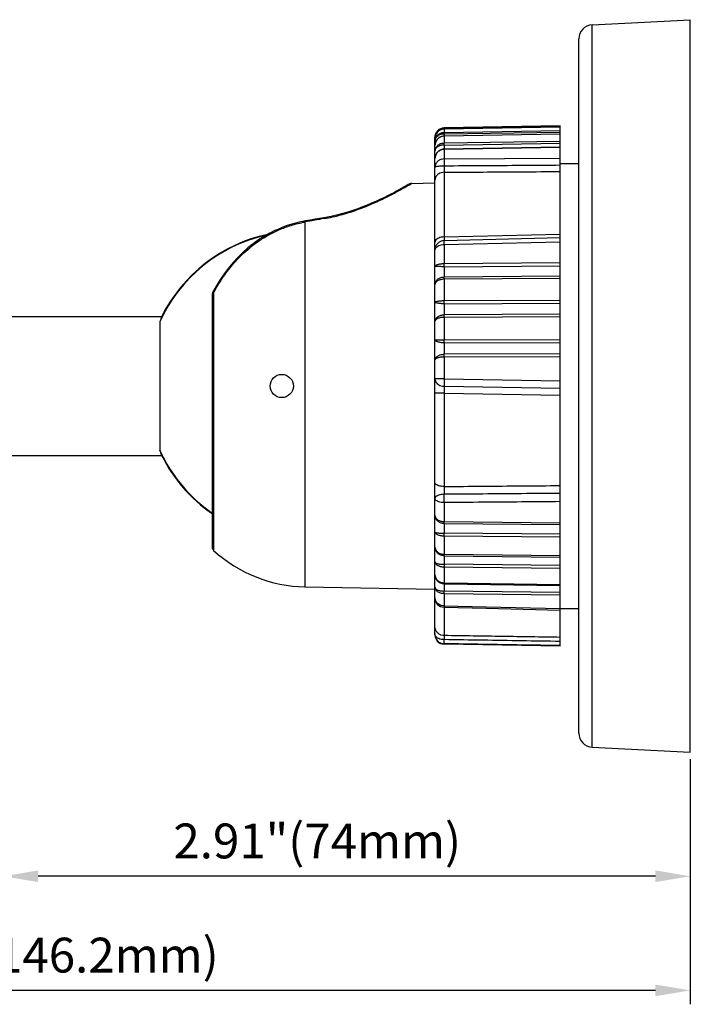
# Model space of a CAD drawing. Extents: x -1728 to 1226, y -129 to 379.
# Drawn here: x -1654 to -1582, y -80 to 26 of the extents above; entities that cross this region are included whole.
import ezdxf

# ---------------------------------------------------------------- set-up
doc = ezdxf.new("R2010")
doc.units = 0
doc.header["$LTSCALE"] = 10
doc.layers.get('0').update_dxf_attribs({"linetype": 'CONTINUOUS'})
doc.layers.get('Defpoints').update_dxf_attribs({"linetype": 'CONTINUOUS'})
for name, color, linetype in [('02___PRT_ALL_AXES', 7, 'CONTINUOUS'), ('06___PRT_ALL_SURFS', 7, 'CONTINUOUS'), ('9_ALL_ROUND', 7, 'CONTINUOUS'), ('DIM', 7, 'CONTINUOUS')]:
    doc.layers.add(name, color=color, linetype=linetype)
doc.styles.get("Standard").update_dxf_attribs({"font": 'romans.shx'})
doc.dimstyles.get("Standard").update_dxf_attribs({"dimscale": 1.5, "dimtxt": 2.5, "dimasz": 2.5, "dimexe": 1, "dimexo": 0.5, "dimtad": 1, "dimdsep": 46, "dimtxsty": 'STANDARD', "dimcen": 0, "dimclrt": 7, "dimazin": 2, "dimtfac": 0.75, "dimtofl": 0, "dimtmove": 0, "dimatfit": 3, "dimfxl": 1, "dimtolj": 1, "dimarcsym": 0})

# ---------------------------------------------------------------- blocks, each defined once
blk = doc.blocks.new('*D56')
at = {"layer": 'Defpoints', "color": 0}
for p in [(-1727.73, -24.74), (-1581.53, -52.69), (-1727.73, -78.31)]:
    blk.add_point(p, dxfattribs=at)
at = {"layer": 'DIM', "color": 0, "lineweight": -2}
for p, q in [((-1727.73, -25.49), (-1727.73, -79.81)), ((-1581.53, -53.44), (-1581.53, -79.81)), ((-1585.28, -78.31), (-1723.98, -78.31))]:
    blk.add_line(p, q, dxfattribs=at)
at = {"layer": 'DIM', "color": 0}
for points in [[(-1723.98, -77.69), (-1723.98, -78.94), (-1727.73, -78.31)], [(-1585.28, -77.69), (-1585.28, -78.94), (-1581.53, -78.31)]]:
    blk.add_solid(points, dxfattribs=at)
at = {"layer": 'DIM', "color": 7, "insert": (-1651.36, -74.52), "char_height": 3.75, "attachment_point": 5}
blk.add_mtext('\\A1;5.76"(146.2mm)', dxfattribs=at)
blk = doc.blocks.new('*D57')
at = {"layer": 'Defpoints', "color": 0}
for p in [(-1655.53, -20.76), (-1581.53, -52.69), (-1655.53, -66.03)]:
    blk.add_point(p, dxfattribs=at)
at = {"layer": 'DIM', "color": 0, "lineweight": -2}
for p, q in [((-1655.53, -21.51), (-1655.53, -67.53)), ((-1581.53, -53.44), (-1581.53, -67.53)), ((-1585.28, -66.03), (-1651.78, -66.03))]:
    blk.add_line(p, q, dxfattribs=at)
at = {"layer": 'DIM', "color": 0}
for points in [[(-1651.78, -65.4), (-1651.78, -66.65), (-1655.53, -66.03)], [(-1585.28, -65.4), (-1585.28, -66.65), (-1581.53, -66.03)]]:
    blk.add_solid(points, dxfattribs=at)
at = {"layer": 'DIM', "color": 7, "insert": (-1621.71, -62.23), "char_height": 3.75, "attachment_point": 5}
blk.add_mtext('\\A1;2.91"(74mm)', dxfattribs=at)

msp = doc.modelspace()

# ---------------------------------------------------------------- linework, layer by layer
at = {"color": 7, "linetype": 'Continuous'}
for p, q in [((-1592.107, 25.613), (-1581.529, 26.168)), ((-1592.107, -52.136), (-1592.107, 25.613)), ((-1581.529, -52.69), (-1581.529, 26.167)), ((-1593.529, -50.638), (-1593.529, 24.115)), ((-1638.673, -6.345), (-1638.673, -20.178)), ((-1592.107, -52.136), (-1581.529, -52.69))]:
    msp.add_line(p, q, dxfattribs=at)
for centre, radius, start, end in [((-1592.029, 24.115), 1.5, 93, 180), ((-1623.529, -13.261), 16.649, 102.73334, 155.45307), ((-1623.529, -13.261), 16.649, 204.54693, 235.20138), ((-1592.029, -50.638), 1.5, 180, 267)]:
    msp.add_arc(centre, radius, start, end, dxfattribs=at)
at = {"layer": '02___PRT_ALL_AXES', "color": 7, "linetype": 'Continuous'}
msp.add_line((-1623.029, -13.261), (-1623.029, -34.873), dxfattribs=at)
msp.add_circle((-1625.529, -13.261), 1.25, dxfattribs=at)
msp.add_arc((-1622.767, -19.876), 15, 227.68341, 269, dxfattribs=at)
at = {"layer": '06___PRT_ALL_SURFS', "color": 7, "linetype": 'Continuous'}
for p, q in [((-1595.529, 14.739), (-1608.046, 14.52)), ((-1595.529, 14.609), (-1608.046, 14.391)), ((-1595.529, 13.856), (-1608.045, 13.643)), ((-1595.529, 12.405), (-1595.529, 14.726)), ((-1595.529, 12.447), (-1608.044, 12.244)), ((-1595.529, -10.119), (-1595.529, 0.015)), ((-1655.529, -5.762), (-1638.449, -5.762)), ((-1638.449, -20.761), (-1655.529, -20.761)), ((-1595.529, -35.786), (-1595.529, -27.973))]:
    msp.add_line(p, q, dxfattribs=at)
for start, end in [(102.15607, 153.31306), (206.68694, 235.30982)]:
    msp.add_arc((-1623.529, -13.261), 16.699, start, end, dxfattribs=at)
for points in [[(-1638.449, -5.762), (-1638.427, -5.77), (-1638.509, -5.895), (-1638.537, -6.051), (-1638.629, -6.237), (-1638.673, -6.345)], [(-1638.449, -20.761), (-1638.427, -20.752), (-1638.509, -20.628), (-1638.537, -20.472), (-1638.629, -20.286), (-1638.673, -20.178)]]:
    msp.add_open_spline(points, degree=3, knots=[0, 0, 0, 0, 0.06970953, 0.27693444, 0.62558493, 0.62558493, 0.62558493, 0.62558493], dxfattribs=at)
at = {"layer": '9_ALL_ROUND', "color": 7, "linetype": 'Continuous'}
for p, q in [((-1608.046, 14.508), (-1595.529, 14.726)), ((-1595.529, 14.607), (-1608.046, 14.389)), ((-1608.046, 14.52), (-1608.046, 14.508)), ((-1608.044, 14.391), (-1608.046, 14.508)), ((-1608.046, 14.389), (-1608.046, 14.391)), ((-1608.046, 14.389), (-1608.046, 14.039)), ((-1608.046, 14.039), (-1595.529, 14.252)), ((-1595.529, 13.84), (-1608.046, 13.626)), ((-1608.042, 13.864), (-1608.043, 13.808)), ((-1608.042, 13.864), (-1595.529, 14.077)), ((-1595.529, 14.726), (-1595.529, 14.739)), ((-1609.029, -40.043), (-1609.029, 13.52)), ((-1609.029, 13.386), (-1609.029, 13.377)), ((-1608.045, 13.643), (-1608.098, 13.64)), ((-1608.046, 13.626), (-1608.046, 12.897)), ((-1608.046, 12.897), (-1595.529, 13.1)), ((-1608.042, 12.678), (-1608.046, 12.897)), ((-1608.042, 12.678), (-1595.529, 12.881)), ((-1608.1, 12.241), (-1608.197, 12.229)), ((-1608.044, 12.244), (-1608.1, 12.241)), ((-1608.042, 12.678), (-1608.046, 12.4)), ((-1595.529, 12.405), (-1608.046, 12.202)), ((-1608.046, 12.202), (-1608.046, 11.177)), ((-1595.529, 0.015), (-1595.529, 12.405)), ((-1608.046, 11.177), (-1601.529, 11.221)), ((-1601.529, 11.221), (-1595.529, 11.261)), ((-1595.529, 10.689), (-1593.529, 10.689)), ((-1608.046, 9.746), (-1608.046, 2.784)), ((-1611.843, 8.371), (-1611.573, 8.53)), ((-1611.779, 8.484), (-1611.815, 8.463)), ((-1611.571, 8.531), (-1611.631, 8.496)), ((-1611.571, 8.551), (-1609.029, 8.595)), ((-1611.793, 8.476), (-1611.901, 8.414)), ((-1618.953, 5.304), (-1619.507, 5.156)), ((-1618.41, 5.464), (-1618.961, 5.301)), ((-1618.529, 5.442), (-1618.481, 5.443)), ((-1618.529, 5.442), (-1618.529, 5.429)), ((-1623.642, 4.369), (-1624.299, 4.203)), ((-1623.107, 4.476), (-1623.651, 4.367)), ((-1622.715, 4.546), (-1623.107, 4.476)), ((-1623.029, 4.392), (-1623.029, -13.261)), ((-1622.705, 4.547), (-1622.959, 4.503)), ((-1622.204, 4.635), (-1622.715, 4.546)), ((-1621.947, 4.68), (-1622.45, 4.592)), ((-1621.689, 4.724), (-1622.194, 4.637)), ((-1621.43, 4.768), (-1621.937, 4.681)), ((-1621.014, 4.839), (-1621.679, 4.726)), ((-1620.582, 4.917), (-1621.014, 4.839)), ((-1620.041, 5.029), (-1620.591, 4.915)), ((-1619.498, 5.158), (-1620.05, 5.027)), ((-1626.817, 3.19), (-1627.433, 2.842)), ((-1626.198, 3.498), (-1626.825, 3.186)), ((-1625.57, 3.769), (-1626.206, 3.494)), ((-1624.933, 4.005), (-1625.578, 3.766)), ((-1624.29, 4.205), (-1624.942, 4.002)), ((-1595.529, 2.681), (-1608.053, 2.379)), ((-1608.046, 2.784), (-1595.529, 3.079)), ((-1595.529, 2.236), (-1608.046, 1.929)), ((-1608.046, 1.929), (-1608.046, -0.083)), ((-1608.046, -0.083), (-1595.529, 0.015)), ((-1608.042, -0.422), (-1595.529, -0.324)), ((-1595.529, -1.675), (-1608.046, -1.772)), ((-1608.046, -1.772), (-1608.046, -4.071)), ((-1595.529, -1.431), (-1608.042, -1.528)), ((-1632.628, -2.578), (-1632.973, -3.211)), ((-1633.029, -3.441), (-1633.029, -30.597)), ((-1632.865, -3.232), (-1632.865, -30.967)), ((-1608.046, -4.071), (-1595.529, -4.005)), ((-1608.042, -4.413), (-1595.529, -4.348)), ((-1595.529, -5.806), (-1608.046, -5.871)), ((-1608.046, -5.871), (-1608.046, -8.285)), ((-1595.529, -5.527), (-1608.042, -5.592)), ((-1608.046, -8.285), (-1595.529, -8.253)), ((-1608.042, -8.623), (-1595.529, -8.591)), ((-1595.529, -10.119), (-1608.046, -10.151)), ((-1608.046, -10.151), (-1608.046, -12.485)), ((-1595.529, -9.813), (-1608.042, -9.845)), ((-1595.529, -27.973), (-1595.529, -10.119)), ((-1608.046, -12.485), (-1595.529, -12.704)), ((-1608.053, -13.294), (-1595.529, -13.51)), ((-1608.046, -14.046), (-1608.046, -24.079)), ((-1608.046, -14.046), (-1595.529, -14.26)), ((-1608.046, -25.811), (-1608.046, -27.852)), ((-1608.046, -27.852), (-1595.529, -27.973)), ((-1608.042, -28.064), (-1595.529, -28.185)), ((-1595.529, -29.544), (-1608.046, -29.423)), ((-1608.046, -29.423), (-1608.046, -31.371)), ((-1595.529, -29.214), (-1608.042, -29.093)), ((-1608.046, -31.371), (-1595.529, -31.519)), ((-1608.042, -31.538), (-1595.529, -31.686)), ((-1595.529, -32.907), (-1608.046, -32.759)), ((-1608.046, -32.759), (-1608.046, -34.444)), ((-1595.529, -32.595), (-1608.042, -32.447)), ((-1623.029, -34.873), (-1609.029, -35.118)), ((-1608.046, -34.444), (-1595.529, -34.615)), ((-1608.042, -34.562), (-1595.529, -34.734)), ((-1595.529, -35.786), (-1608.046, -35.615)), ((-1608.046, -35.615), (-1608.046, -36.923)), ((-1595.529, -35.5), (-1608.042, -35.329)), ((-1595.529, -41.261), (-1595.529, -35.786)), ((-1608.053, -37.072), (-1603.528, -37.18)), ((-1608.046, -36.923), (-1603.524, -37.033)), ((-1608.046, -37.072), (-1608.046, -40.124)), ((-1603.524, -37.033), (-1595.529, -37.227)), ((-1603.528, -37.18), (-1595.529, -37.371)), ((-1595.529, -37.211), (-1593.529, -37.211)), ((-1609.029, -39.909), (-1609.029, -39.9)), ((-1608.046, -41.001), (-1608.046, -41.043)), ((-1595.529, -41.261), (-1608.046, -41.043))]:
    msp.add_line(p, q, dxfattribs=at)
for points in [[(-1608.046, 14.391), (-1608.1, 14.389), (-1608.198, 14.377), (-1608.294, 14.355), (-1608.388, 14.324), (-1608.479, 14.283), (-1608.566, 14.233), (-1608.648, 14.174), (-1608.723, 14.107), (-1608.792, 14.033), (-1608.853, 13.951), (-1608.906, 13.864), (-1608.95, 13.771), (-1608.985, 13.674), (-1609.01, 13.573), (-1609.024, 13.469), (-1609.029, 13.386)], [(-1608.098, 13.64), (-1608.196, 13.628), (-1608.292, 13.607), (-1608.386, 13.575), (-1608.477, 13.534), (-1608.563, 13.484), (-1608.645, 13.425), (-1608.721, 13.357), (-1608.79, 13.282), (-1608.851, 13.2), (-1608.905, 13.112), (-1608.949, 13.017), (-1608.984, 12.918), (-1609.01, 12.816), (-1609.024, 12.711), (-1609.029, 12.618)], [(-1608.197, 12.229), (-1608.293, 12.207), (-1608.387, 12.176), (-1608.477, 12.135), (-1608.564, 12.084), (-1608.646, 12.025), (-1608.721, 11.958), (-1608.79, 11.882), (-1608.852, 11.8), (-1608.905, 11.712), (-1608.95, 11.617), (-1608.985, 11.518), (-1609.01, 11.416), (-1609.025, 11.311), (-1609.029, 11.218)], [(-1611.901, 8.414), (-1612.12, 8.288), (-1612.272, 8.201), (-1612.454, 8.1), (-1612.664, 7.983), (-1612.904, 7.852), (-1613.173, 7.707), (-1613.472, 7.549), (-1613.8, 7.379), (-1614.158, 7.198), (-1614.545, 7.008), (-1614.957, 6.812), (-1615.395, 6.612), (-1615.858, 6.409), (-1616.339, 6.208), (-1616.838, 6.01), (-1617.354, 5.817), (-1617.881, 5.634), (-1618.417, 5.461)], [(-1627.433, 2.842), (-1628.028, 2.462), (-1628.611, 2.046), (-1629.179, 1.595), (-1629.73, 1.107), (-1630.264, 0.584), (-1630.78, 0.024), (-1631.276, -0.572), (-1631.75, -1.204), (-1632.202, -1.874), (-1632.628, -2.578)]]:
    msp.add_lwpolyline(points, dxfattribs=at)
for centre, radius, start, end in [((-1608.029, 13.52), 1, 91, 180), ((-1568.985, 13.264), 39.062, 179.20209, 179.44521), ((-1608.352, 13.087), 0.677, 167.85406, 179.99093), ((-1608.028, 12.633), 0.993, 91.02292, 94.74879), ((-1608.028, 11.177), 1.025, 94.61865, 98.22705), ((-1608.028, 11.18), 1.022, 91.00079, 94.62022), ((-1608.057, 11.218), 0.972, 175.40213, 179.98519), ((-1608.052, 11.218), 0.976, 171.14308, 175.40528), ((-1611.529, 8.051), 0.5, 91.00003, 120.06112), ((-1608.309, 8.895), 0.72, 172.95204, 179.9705), ((-1624.947, 26.538), 22.151, 286.59823, 286.923), ((-1582.51, -218.558), 226.603, 99.76421, 100.3005), ((-1632.529, -3.441), 0.5, 152.7437, 180.00148), ((-1566.488, -24.84), 41.565, 178.95034, 180.10885), ((-1632.529, -30.597), 0.5, 180, 227.68341), ((-1577.023, -32.975), 31.024, 179.0248, 179.60042), ((-1608.029, -36.072), 1, 179.99892, 268.63717), ((-1608.106, -39.899), 0.922, 180.01325, 181.39522), ((-1608.001, -39.899), 1.027, 180.53353, 183.70468), ((-1608.029, -40.002), 0.999, 180.04325, 269.04815), ((-1608.73, -40.002), 0.299, 180.06969, 187.81871), ((-1608.029, -40.043), 1, 180, 269)]:
    msp.add_arc(centre, radius, start, end, dxfattribs=at)
for points, knots in [([(-1609.029, 13.513), (-1609.029, 13.578), (-1609.016, 13.708), (-1608.959, 13.894), (-1608.868, 14.066), (-1608.745, 14.216), (-1608.596, 14.34), (-1608.425, 14.434), (-1608.24, 14.492), (-1608.111, 14.507), (-1608.046, 14.508)], [0, 0, 0, 0, 0.1944629, 0.3879442, 0.5808596, 0.7736653, 0.9668015, 1.1602213, 1.3536884, 1.5471637, 1.5471637, 1.5471637, 1.5471637]), ([(-1608.046, 14.389), (-1608.111, 14.388), (-1608.24, 14.373), (-1608.425, 14.313), (-1608.596, 14.218), (-1608.746, 14.092), (-1608.868, 13.939), (-1608.959, 13.764), (-1609.015, 13.578), (-1609.028, 13.449), (-1609.029, 13.386)], [0, 0, 0, 0, 0.1935152, 0.3872663, 0.5813822, 0.7758069, 0.9705746, 1.1660729, 1.3626662, 1.5514844, 1.5514844, 1.5514844, 1.5514844]), ([(-1608.324, 14.345), (-1608.343, 14.34), (-1608.416, 14.32), (-1608.538, 14.272), (-1608.679, 14.188), (-1608.801, 14.084), (-1608.9, 13.96), (-1608.974, 13.821), (-1609.019, 13.67), (-1609.029, 13.566), (-1609.029, 13.513)], [0, 0, 0, 0, 0.0594728, 0.2266594, 0.390077, 0.5497858, 0.706747, 0.8625138, 1.0184878, 1.1760406, 1.1760406, 1.1760406, 1.1760406]), ([(-1609.029, 13.087), (-1609.029, 13.149), (-1609.016, 13.273), (-1608.959, 13.452), (-1608.868, 13.616), (-1608.745, 13.76), (-1608.595, 13.878), (-1608.425, 13.967), (-1608.239, 14.024), (-1608.111, 14.038), (-1608.046, 14.039)], [0, 0, 0, 0, 0.1861447, 0.3718478, 0.5581865, 0.7460083, 0.9358247, 1.1274109, 1.3201561, 1.5135129, 1.5135129, 1.5135129, 1.5135129]), ([(-1608.042, 13.864), (-1608.1, 13.863), (-1608.214, 13.855), (-1608.38, 13.822), (-1608.536, 13.769), (-1608.677, 13.695), (-1608.799, 13.603), (-1608.899, 13.492), (-1608.973, 13.367), (-1609.003, 13.276), (-1609.013, 13.229)], [0, 0, 0, 0, 0.1720026, 0.3414436, 0.506255, 0.6650846, 0.8176157, 0.964781, 1.1084994, 1.2509111, 1.2509111, 1.2509111, 1.2509111]), ([(-1608.042, 13.864), (-1608.043, 13.891), (-1608.044, 13.938), (-1608.045, 13.996), (-1608.046, 14.027), (-1608.046, 14.039)], [0, 0, 0, 0, 0.08089385, 0.14030635, 0.17501417, 0.17501417, 0.17501417, 0.17501417]), ([(-1608.111, 13.623), (-1608.153, 13.62), (-1608.26, 13.604), (-1608.425, 13.551), (-1608.596, 13.456), (-1608.746, 13.33), (-1608.868, 13.177), (-1608.959, 13.003), (-1609.016, 12.814), (-1609.029, 12.683), (-1609.029, 12.617)], [0, 0, 0, 0, 0.1291373, 0.3228378, 0.516826, 0.7110758, 0.9056804, 1.1010561, 1.2975156, 1.4937828, 1.4937828, 1.4937828, 1.4937828]), ([(-1609.029, 12.011), (-1609.029, 12.069), (-1609.016, 12.185), (-1608.959, 12.352), (-1608.867, 12.504), (-1608.744, 12.638), (-1608.594, 12.748), (-1608.424, 12.831), (-1608.239, 12.883), (-1608.11, 12.896), (-1608.046, 12.897)], [0, 0, 0, 0, 0.1733968, 0.347206, 0.5236073, 0.7039309, 0.8887773, 1.0776335, 1.2693143, 1.4625275, 1.4625275, 1.4625275, 1.4625275]), ([(-1608.042, 12.678), (-1608.1, 12.678), (-1608.213, 12.671), (-1608.379, 12.644), (-1608.534, 12.599), (-1608.675, 12.538), (-1608.798, 12.46), (-1608.898, 12.365), (-1608.973, 12.257), (-1609.019, 12.137), (-1609.029, 12.053), (-1609.029, 12.011)], [0, 0, 0, 0, 0.1718721, 0.340308, 0.5024523, 0.6562125, 0.8006875, 0.9365462, 1.0658999, 1.1916377, 1.3176805, 1.3176805, 1.3176805, 1.3176805]), ([(-1608.175, 12.192), (-1608.196, 12.188), (-1608.281, 12.174), (-1608.425, 12.129), (-1608.596, 12.037), (-1608.745, 11.914), (-1608.868, 11.765), (-1608.959, 11.596), (-1609.001, 11.459), (-1609.015, 11.382), (-1609.017, 11.368)], [0, 0, 0, 0, 0.0645544, 0.2577469, 0.4504791, 0.6425582, 0.8340627, 1.0255127, 1.2173888, 1.2598939, 1.2598939, 1.2598939, 1.2598939]), ([(-1608.046, 12.4), (-1608.046, 12.385), (-1608.046, 12.336), (-1608.045, 12.284), (-1608.046, 12.246), (-1608.046, 12.244)], [0, 0, 0, 0, 0.04393243, 0.14780565, 0.15642335, 0.15642335, 0.15642335, 0.15642335]), ([(-1608.046, 12.202), (-1608.046, 12.213), (-1608.046, 12.227), (-1608.046, 12.24), (-1608.045, 12.243), (-1608.045, 12.243)], [0, 0, 0, 0, 0.033797916, 0.041011424, 0.041285279, 0.041285279, 0.041285279, 0.041285279]), ([(-1608.046, 11.177), (-1608.149, 11.175), (-1608.353, 11.144), (-1608.63, 11.018), (-1608.852, 10.822), (-1608.995, 10.574), (-1609.029, 10.388), (-1609.029, 10.297)], [0, 0, 0, 0, 0.308614, 0.6106293, 0.9019287, 1.182214, 1.4545559, 1.4545559, 1.4545559, 1.4545559]), ([(-1608.046, 11.177), (-1608.044, 11.115), (-1608.054, 10.969), (-1608.052, 10.726), (-1608.055, 10.545), (-1608.053, 10.447)], [0, 0, 0, 0, 0.18576836, 0.43685249, 0.72962938, 0.72962938, 0.72962938, 0.72962938]), ([(-1609.029, 10.297), (-1609.029, 10.319), (-1608.951, 10.361), (-1608.824, 10.39), (-1608.609, 10.423), (-1608.347, 10.442), (-1608.154, 10.447), (-1608.053, 10.447)], [0, 0, 0, 0, 0.0657308, 0.2093911, 0.4272758, 0.7005309, 1.0036956, 1.0036956, 1.0036956, 1.0036956]), ([(-1608.046, 9.746), (-1608.149, 9.745), (-1608.352, 9.715), (-1608.629, 9.593), (-1608.85, 9.404), (-1608.98, 9.189), (-1609.016, 9.042), (-1609.023, 8.983)], [0, 0, 0, 0, 0.3081584, 0.6082262, 0.8951405, 1.1684261, 1.3457923, 1.3457923, 1.3457923, 1.3457923]), ([(-1608.053, 10.447), (-1606.66, 10.456), (-1603.875, 10.474), (-1599.7, 10.501), (-1596.918, 10.519), (-1595.529, 10.528)], [0, 0, 0, 0, 4.1803198, 8.3551871, 12.5246018, 12.5246018, 12.5246018, 12.5246018]), ([(-1608.053, 10.447), (-1608.053, 10.391), (-1608.053, 10.283), (-1608.052, 10.126), (-1608.051, 9.983), (-1608.049, 9.858), (-1608.047, 9.781), (-1608.046, 9.746)], [0, 0, 0, 0, 0.16767537, 0.32578541, 0.47000071, 0.59634721, 0.70106627, 0.70106627, 0.70106627, 0.70106627]), ([(-1608.046, 9.746), (-1606.658, 9.755), (-1603.879, 9.772), (-1599.706, 9.798), (-1596.922, 9.814), (-1595.529, 9.823)], [0, 0, 0, 0, 4.1648585, 8.337449, 12.5176871, 12.5176871, 12.5176871, 12.5176871]), ([(-1620.94, 4.762), (-1620.355, 4.863), (-1619.183, 5.123), (-1617.478, 5.66), (-1615.882, 6.292), (-1614.469, 6.949), (-1613.356, 7.52), (-1612.444, 8.025), (-1612.021, 8.266), (-1611.422, 8.619), (-1612.021, 8.266), (-1612.444, 8.025), (-1613.356, 7.52), (-1614.469, 6.949), (-1615.882, 6.292), (-1617.291, 5.734), (-1618.233, 5.425), (-1618.619, 5.31)], [0, 0, 0, 0, 1.7820571, 3.5943305, 5.3564398, 6.9385182, 8.2333238, 9.2015374, 9.8379009, 10.1531922, 10.4684471, 11.1049195, 12.0730889, 13.3678389, 14.9499463, 16.7116921, 17.9209769, 17.9209769, 17.9209769, 17.9209769]), ([(-1611.843, 8.371), (-1611.752, 8.424), (-1611.408, 8.628), (-1612.029, 8.261), (-1612.439, 8.028), (-1613.358, 7.518), (-1614.468, 6.949), (-1615.882, 6.292), (-1617.252, 5.749), (-1618.153, 5.451), (-1618.499, 5.346)], [0, 0, 0, 0, 0.3152913, 0.6305462, 1.2670187, 2.235188, 3.529938, 5.1120454, 6.8737912, 7.9575542, 7.9575542, 7.9575542, 7.9575542]), ([(-1632.865, -3.232), (-1632.759, -3.029), (-1632.527, -2.605), (-1632.134, -1.955), (-1631.671, -1.268), (-1631.132, -0.553), (-1630.508, 0.179), (-1629.79, 0.916), (-1628.97, 1.643), (-1628.04, 2.343), (-1626.992, 2.996), (-1625.818, 3.579), (-1624.49, 4.072), (-1623.535, 4.303), (-1623.029, 4.392)], [0, 0, 0, 0, 0.6889807, 1.4485869, 2.2770016, 3.1725564, 4.1340699, 5.161469, 6.2559674, 7.418731, 8.6508028, 9.9528004, 11.3466319, 12.890583, 12.890583, 12.890583, 12.890583]), ([(-1623.108, 4.474), (-1623.096, 4.474), (-1623.057, 4.458), (-1623.041, 4.418), (-1623.029, 4.392)], [0, 0, 0, 0, 0.03303736, 0.11848757, 0.11848757, 0.11848757, 0.11848757]), ([(-1621.014, 4.836), (-1621.005, 4.836), (-1620.967, 4.825), (-1620.952, 4.786), (-1620.94, 4.762)], [0, 0, 0, 0, 0.02919715, 0.10994199, 0.10994199, 0.10994199, 0.10994199]), ([(-1608.046, 2.784), (-1608.148, 2.783), (-1608.346, 2.763), (-1608.619, 2.681), (-1608.839, 2.554), (-1608.99, 2.388), (-1609.029, 2.253), (-1609.029, 2.19)], [0, 0, 0, 0, 0.3064355, 0.5933844, 0.846753, 1.0618171, 1.2494827, 1.2494827, 1.2494827, 1.2494827]), ([(-1608.053, 2.379), (-1608.156, 2.377), (-1608.362, 2.34), (-1608.638, 2.193), (-1608.857, 1.969), (-1608.997, 1.69), (-1609.029, 1.484), (-1609.029, 1.382)], [0, 0, 0, 0, 0.3079476, 0.6162367, 0.9243914, 1.2317832, 1.5384939, 1.5384939, 1.5384939, 1.5384939]), ([(-1608.046, 1.929), (-1608.045, 2.005), (-1608.056, 2.133), (-1608.045, 2.281), (-1608.061, 2.358), (-1608.053, 2.379)], [0, 0, 0, 0, 0.22809507, 0.38323317, 0.45078343, 0.45078343, 0.45078343, 0.45078343]), ([(-1608.046, 2.784), (-1608.047, 2.74), (-1608.049, 2.66), (-1608.051, 2.552), (-1608.052, 2.47), (-1608.053, 2.415), (-1608.053, 2.388), (-1608.053, 2.379)], [0, 0, 0, 0, 0.13146147, 0.23974321, 0.32251275, 0.37786467, 0.40433739, 0.40433739, 0.40433739, 0.40433739]), ([(-1608.046, 1.929), (-1608.148, 1.928), (-1608.346, 1.909), (-1608.617, 1.834), (-1608.837, 1.718), (-1608.988, 1.567), (-1609.029, 1.44), (-1609.029, 1.382)], [0, 0, 0, 0, 0.3064234, 0.5916542, 0.8399625, 1.0453575, 1.2186345, 1.2186345, 1.2186345, 1.2186345]), ([(-1609.029, -0.41), (-1609.029, -0.388), (-1609.012, -0.338), (-1608.949, -0.278), (-1608.856, -0.225), (-1608.734, -0.177), (-1608.587, -0.138), (-1608.419, -0.107), (-1608.236, -0.088), (-1608.11, -0.083), (-1608.046, -0.083)], [0, 0, 0, 0, 0.066281, 0.1485061, 0.2547289, 0.3859943, 0.5400795, 0.7126527, 0.8981245, 1.0904513, 1.0904513, 1.0904513, 1.0904513]), ([(-1608.042, -0.422), (-1608.1, -0.422), (-1608.212, -0.42), (-1608.377, -0.416), (-1608.531, -0.409), (-1608.67, -0.402), (-1608.79, -0.397), (-1608.886, -0.393), (-1608.962, -0.394), (-1609, -0.397), (-1609.029, -0.404), (-1609.029, -0.41)], [0, 0, 0, 0, 0.17154987, 0.33773124, 0.49357937, 0.63434204, 0.75570074, 0.85411562, 0.92684122, 0.97193445, 0.98983628, 0.98983628, 0.98983628, 0.98983628]), ([(-1608.042, -0.422), (-1608.043, -0.383), (-1608.044, -0.306), (-1608.045, -0.193), (-1608.046, -0.119), (-1608.046, -0.083)], [0, 0, 0, 0, 0.1158419, 0.23093652, 0.33905423, 0.33905423, 0.33905423, 0.33905423]), ([(-1608.042, -0.422), (-1608.043, -0.495), (-1608.045, -0.642), (-1608.046, -0.858), (-1608.046, -1.062), (-1608.046, -1.246), (-1608.045, -1.398), (-1608.043, -1.489), (-1608.042, -1.528)], [0, 0, 0, 0, 0.220436, 0.4400202, 0.6480123, 0.8342275, 0.9895485, 1.1063766, 1.1063766, 1.1063766, 1.1063766]), ([(-1609.029, -2.338), (-1609.029, -2.293), (-1609.018, -2.202), (-1608.972, -2.069), (-1608.899, -1.943), (-1608.799, -1.827), (-1608.678, -1.725), (-1608.537, -1.641), (-1608.381, -1.578), (-1608.214, -1.538), (-1608.1, -1.529), (-1608.042, -1.528)], [0, 0, 0, 0, 0.1341513, 0.2732351, 0.4183408, 0.5700745, 0.7283231, 0.8921997, 1.0603197, 1.2312176, 1.4034817, 1.4034817, 1.4034817, 1.4034817]), ([(-1608.046, -1.772), (-1608.11, -1.773), (-1608.237, -1.781), (-1608.42, -1.813), (-1608.59, -1.864), (-1608.739, -1.933), (-1608.862, -2.017), (-1608.955, -2.115), (-1609.014, -2.223), (-1609.029, -2.301), (-1609.029, -2.338)], [0, 0, 0, 0, 0.1926398, 0.379962, 0.5574845, 0.7215583, 0.870131, 1.0033011, 1.1233851, 1.2348796, 1.2348796, 1.2348796, 1.2348796]), ([(-1608.046, -1.772), (-1608.046, -1.739), (-1608.046, -1.678), (-1608.044, -1.597), (-1608.043, -1.549), (-1608.042, -1.528)], [0, 0, 0, 0, 0.09959773, 0.18261936, 0.24458354, 0.24458354, 0.24458354, 0.24458354]), ([(-1632.926, -3.269), (-1632.934, -3.275), (-1632.964, -3.3), (-1632.998, -3.338), (-1633.014, -3.374), (-1633.018, -3.383)], [0, 0, 0, 0, 0.02926252, 0.11803288, 0.14815128, 0.14815128, 0.14815128, 0.14815128]), ([(-1632.968, -3.217), (-1632.964, -3.213), (-1632.932, -3.193), (-1632.89, -3.214), (-1632.865, -3.232)], [0, 0, 0, 0, 0.01822956, 0.10910302, 0.10910302, 0.10910302, 0.10910302]), ([(-1609.029, -4.244), (-1609.029, -4.231), (-1609.005, -4.2), (-1608.944, -4.174), (-1608.854, -4.146), (-1608.733, -4.122), (-1608.586, -4.101), (-1608.418, -4.084), (-1608.236, -4.074), (-1608.11, -4.071), (-1608.046, -4.071)], [0, 0, 0, 0, 0.0385373, 0.1028059, 0.1979676, 0.3224489, 0.4725882, 0.6431691, 0.8279162, 1.0201675, 1.0201675, 1.0201675, 1.0201675]), ([(-1608.042, -4.413), (-1608.043, -4.376), (-1608.044, -4.299), (-1608.045, -4.185), (-1608.046, -4.109), (-1608.046, -4.071)], [0, 0, 0, 0, 0.11280875, 0.22910892, 0.34260707, 0.34260707, 0.34260707, 0.34260707]), ([(-1608.042, -4.413), (-1608.1, -4.413), (-1608.212, -4.41), (-1608.377, -4.399), (-1608.531, -4.381), (-1608.67, -4.359), (-1608.791, -4.334), (-1608.888, -4.31), (-1608.962, -4.287), (-1609.005, -4.269), (-1609.029, -4.252), (-1609.029, -4.244)], [0, 0, 0, 0, 0.1716222, 0.3381779, 0.494943, 0.6373246, 0.7610598, 0.8625704, 0.9390352, 0.9885537, 1.0120928, 1.0120928, 1.0120928, 1.0120928]), ([(-1608.042, -4.413), (-1608.043, -4.485), (-1608.045, -4.63), (-1608.046, -4.848), (-1608.046, -5.061), (-1608.046, -5.261), (-1608.045, -5.436), (-1608.043, -5.544), (-1608.042, -5.592)], [0, 0, 0, 0, 0.2144556, 0.4357374, 0.6530215, 0.8556675, 1.0337528, 1.1785633, 1.1785633, 1.1785633, 1.1785633]), ([(-1609.029, -6.297), (-1609.029, -6.259), (-1609.018, -6.18), (-1608.971, -6.065), (-1608.897, -5.956), (-1608.798, -5.855), (-1608.676, -5.766), (-1608.536, -5.692), (-1608.38, -5.636), (-1608.214, -5.601), (-1608.1, -5.592), (-1608.042, -5.592)], [0, 0, 0, 0, 0.114842, 0.2366903, 0.3676007, 0.5085116, 0.659167, 0.8182733, 0.9838699, 1.153811, 1.3259452, 1.3259452, 1.3259452, 1.3259452]), ([(-1608.046, -5.871), (-1608.11, -5.871), (-1608.236, -5.877), (-1608.419, -5.901), (-1608.588, -5.939), (-1608.736, -5.99), (-1608.859, -6.053), (-1608.952, -6.126), (-1609.013, -6.208), (-1609.029, -6.269), (-1609.029, -6.298)], [0, 0, 0, 0, 0.1924678, 0.3785417, 0.5527121, 0.7102376, 0.8479373, 0.9648724, 1.0629334, 1.1479777, 1.1479777, 1.1479777, 1.1479777]), ([(-1608.046, -5.871), (-1608.046, -5.835), (-1608.046, -5.767), (-1608.044, -5.674), (-1608.043, -5.617), (-1608.042, -5.592)], [0, 0, 0, 0, 0.10777063, 0.20251175, 0.27910437, 0.27910437, 0.27910437, 0.27910437]), ([(-1609.029, -8.301), (-1609.029, -8.294), (-1608.989, -8.302), (-1608.947, -8.292), (-1608.85, -8.295), (-1608.733, -8.291), (-1608.585, -8.29), (-1608.418, -8.287), (-1608.236, -8.286), (-1608.11, -8.285), (-1608.046, -8.285)], [0, 0, 0, 0, 0.01931866, 0.07544193, 0.16612849, 0.28790502, 0.43644809, 0.60621343, 0.79066432, 0.9828988, 0.9828988, 0.9828988, 0.9828988]), ([(-1608.045, -8.623), (-1608.109, -8.622), (-1608.236, -8.617), (-1608.418, -8.593), (-1608.587, -8.558), (-1608.734, -8.514), (-1608.856, -8.464), (-1608.947, -8.412), (-1609.008, -8.361), (-1609.029, -8.319), (-1609.029, -8.301)], [0, 0, 0, 0, 0.1925707, 0.3786503, 0.5523245, 0.7077668, 0.8399503, 0.9453585, 1.022784, 1.0767567, 1.0767567, 1.0767567, 1.0767567]), ([(-1608.045, -8.623), (-1608.045, -8.587), (-1608.046, -8.513), (-1608.046, -8.401), (-1608.046, -8.324), (-1608.046, -8.285)], [0, 0, 0, 0, 0.10701701, 0.22164857, 0.33771274, 0.33771274, 0.33771274, 0.33771274]), ([(-1608.042, -8.623), (-1608.043, -8.691), (-1608.045, -8.831), (-1608.046, -9.045), (-1608.046, -9.262), (-1608.046, -9.473), (-1608.045, -9.666), (-1608.043, -9.788), (-1608.042, -9.845)], [0, 0, 0, 0, 0.2032238, 0.4207621, 0.6419926, 0.8560822, 1.0525553, 1.2217328, 1.2217328, 1.2217328, 1.2217328]), ([(-1609.029, -10.43), (-1609.029, -10.398), (-1609.017, -10.332), (-1608.97, -10.238), (-1608.895, -10.149), (-1608.795, -10.066), (-1608.674, -9.991), (-1608.533, -9.929), (-1608.377, -9.882), (-1608.211, -9.852), (-1608.098, -9.845), (-1608.04, -9.845)], [0, 0, 0, 0, 0.0941632, 0.1969097, 0.3123844, 0.4417914, 0.5845596, 0.7388422, 0.9020021, 1.0711553, 1.2433458, 1.2433458, 1.2433458, 1.2433458]), ([(-1608.046, -10.151), (-1608.11, -10.152), (-1608.236, -10.155), (-1608.418, -10.171), (-1608.587, -10.195), (-1608.734, -10.227), (-1608.856, -10.268), (-1608.948, -10.314), (-1609.01, -10.366), (-1609.029, -10.41), (-1609.029, -10.43)], [0, 0, 0, 0, 0.1923117, 0.3774073, 0.5489672, 0.7013046, 0.8300553, 0.9327973, 1.0098476, 1.0678947, 1.0678947, 1.0678947, 1.0678947]), ([(-1608.046, -10.151), (-1608.046, -10.113), (-1608.045, -10.041), (-1608.043, -9.939), (-1608.041, -9.874), (-1608.04, -9.845)], [0, 0, 0, 0, 0.11328876, 0.21743555, 0.30679617, 0.30679617, 0.30679617, 0.30679617]), ([(-1608.046, -12.485), (-1608.148, -12.485), (-1608.343, -12.485), (-1608.601, -12.493), (-1608.829, -12.487), (-1608.93, -12.516), (-1609.029, -12.497), (-1609.029, -12.513)], [0, 0, 0, 0, 0.30503837, 0.57921058, 0.7962169, 0.93531574, 0.98364198, 0.98364198, 0.98364198, 0.98364198]), ([(-1609.029, -12.513), (-1609.029, -12.594), (-1608.994, -12.761), (-1608.85, -12.981), (-1608.629, -13.153), (-1608.356, -13.264), (-1608.155, -13.292), (-1608.053, -13.294)], [0, 0, 0, 0, 0.2418716, 0.4973498, 0.7733513, 1.0682512, 1.3743153, 1.3743153, 1.3743153, 1.3743153]), ([(-1608.046, -12.485), (-1608.045, -12.587), (-1608.053, -12.781), (-1608.051, -13.051), (-1608.056, -13.219), (-1608.053, -13.294)], [0, 0, 0, 0, 0.30445271, 0.58284985, 0.80897162, 0.80897162, 0.80897162, 0.80897162]), ([(-1608.053, -13.294), (-1608.053, -13.334), (-1608.053, -13.42), (-1608.052, -13.557), (-1608.051, -13.71), (-1608.049, -13.875), (-1608.047, -13.988), (-1608.046, -14.046)], [0, 0, 0, 0, 0.11890139, 0.25742329, 0.41181988, 0.57816099, 0.75226609, 0.75226609, 0.75226609, 0.75226609]), ([(-1608.046, -14.046), (-1608.148, -14.046), (-1608.342, -14.047), (-1608.601, -14.038), (-1608.828, -14.044), (-1608.929, -14.015), (-1609.029, -14.034), (-1609.029, -14.017)], [0, 0, 0, 0, 0.30482001, 0.57881229, 0.79578202, 0.93504016, 0.98372566, 0.98372566, 0.98372566, 0.98372566]), ([(-1608.046, -24.079), (-1608.148, -24.078), (-1608.343, -24.065), (-1608.612, -24.012), (-1608.828, -23.928), (-1608.98, -23.824), (-1609.029, -23.723), (-1609.029, -23.679)], [0, 0, 0, 0, 0.3055469, 0.5854834, 0.8196546, 0.9973286, 1.1287011, 1.1287011, 1.1287011, 1.1287011]), ([(-1608.046, -24.079), (-1606.658, -24.068), (-1603.879, -24.045), (-1599.706, -24.011), (-1596.922, -23.988), (-1595.529, -23.976)], [0, 0, 0, 0, 4.1649244, 8.3375628, 12.5178726, 12.5178726, 12.5178726, 12.5178726]), ([(-1608.053, -24.919), (-1608.154, -24.92), (-1608.349, -24.935), (-1608.617, -24.995), (-1608.833, -25.087), (-1608.984, -25.204), (-1609.029, -25.312), (-1609.029, -25.359)], [0, 0, 0, 0, 0.3040082, 0.5837311, 0.8200575, 1.0035113, 1.145269, 1.145269, 1.145269, 1.145269]), ([(-1608.046, -25.811), (-1608.148, -25.81), (-1608.344, -25.795), (-1608.614, -25.734), (-1608.832, -25.64), (-1608.984, -25.518), (-1609.029, -25.408), (-1609.029, -25.359)], [0, 0, 0, 0, 0.3059828, 0.5877405, 0.8265328, 1.0133997, 1.1591041, 1.1591041, 1.1591041, 1.1591041]), ([(-1608.046, -25.811), (-1608.045, -25.714), (-1608.053, -25.514), (-1608.052, -25.217), (-1608.056, -25.017), (-1608.053, -24.919)], [0, 0, 0, 0, 0.29181319, 0.59869284, 0.89176231, 0.89176231, 0.89176231, 0.89176231]), ([(-1595.529, -24.817), (-1596.918, -24.828), (-1599.7, -24.851), (-1603.875, -24.885), (-1606.66, -24.908), (-1608.053, -24.919)], [0, 0, 0, 0, 4.1694706, 8.3443919, 12.524764, 12.524764, 12.524764, 12.524764]), ([(-1595.529, -25.708), (-1596.918, -25.72), (-1599.697, -25.743), (-1603.87, -25.777), (-1606.653, -25.8), (-1608.046, -25.811)], [0, 0, 0, 0, 4.1671797, 8.3398042, 12.5178693, 12.5178693, 12.5178693, 12.5178693]), ([(-1609.029, -27.185), (-1609.029, -27.228), (-1609.015, -27.318), (-1608.957, -27.446), (-1608.864, -27.561), (-1608.74, -27.662), (-1608.591, -27.743), (-1608.421, -27.804), (-1608.237, -27.842), (-1608.11, -27.851), (-1608.046, -27.852)], [0, 0, 0, 0, 0.1314056, 0.2685415, 0.4149512, 0.5728048, 0.7426563, 0.9231884, 1.1116109, 1.3043819, 1.3043819, 1.3043819, 1.3043819]), ([(-1608.04, -28.064), (-1608.098, -28.064), (-1608.212, -28.053), (-1608.379, -28.011), (-1608.536, -27.943), (-1608.677, -27.853), (-1608.799, -27.743), (-1608.899, -27.617), (-1608.972, -27.48), (-1609.018, -27.334), (-1609.029, -27.234), (-1609.029, -27.185)], [0, 0, 0, 0, 0.1725562, 0.3443307, 0.5144379, 0.6818826, 0.8456635, 1.0051549, 1.160316, 1.311556, 1.4598929, 1.4598929, 1.4598929, 1.4598929]), ([(-1608.04, -28.064), (-1608.041, -28.048), (-1608.043, -28.008), (-1608.045, -27.937), (-1608.046, -27.883), (-1608.046, -27.852)], [0, 0, 0, 0, 0.04908291, 0.1211866, 0.21241393, 0.21241393, 0.21241393, 0.21241393]), ([(-1608.042, -28.064), (-1608.043, -28.095), (-1608.045, -28.171), (-1608.046, -28.302), (-1608.046, -28.469), (-1608.046, -28.663), (-1608.044, -28.874), (-1608.043, -29.019), (-1608.042, -29.093)], [0, 0, 0, 0, 0.0921305, 0.2262885, 0.3958979, 0.5926569, 0.8069317, 1.0282671, 1.0282671, 1.0282671, 1.0282671]), ([(-1609.029, -28.976), (-1609.029, -28.99), (-1609.006, -29.022), (-1608.944, -29.045), (-1608.853, -29.066), (-1608.732, -29.079), (-1608.585, -29.087), (-1608.417, -29.091), (-1608.235, -29.092), (-1608.109, -29.093), (-1608.045, -29.093)], [0, 0, 0, 0, 0.0403891, 0.1035599, 0.1968806, 0.319643, 0.4685841, 0.6385843, 0.8232548, 1.0156902, 1.0156902, 1.0156902, 1.0156902]), ([(-1608.046, -29.423), (-1608.11, -29.422), (-1608.237, -29.416), (-1608.42, -29.39), (-1608.588, -29.348), (-1608.736, -29.294), (-1608.859, -29.228), (-1608.953, -29.153), (-1609.014, -29.069), (-1609.029, -29.006), (-1609.029, -28.976)], [0, 0, 0, 0, 0.1925135, 0.3789093, 0.5538419, 0.7124874, 0.8514107, 0.9695253, 1.0690355, 1.1579845, 1.1579845, 1.1579845, 1.1579845]), ([(-1608.046, -29.423), (-1608.046, -29.389), (-1608.046, -29.317), (-1608.046, -29.207), (-1608.045, -29.131), (-1608.045, -29.093)], [0, 0, 0, 0, 0.10182413, 0.21387613, 0.33011316, 0.33011316, 0.33011316, 0.33011316]), ([(-1609.029, -30.592), (-1609.029, -30.643), (-1609.015, -30.746), (-1608.958, -30.894), (-1608.866, -31.029), (-1608.742, -31.147), (-1608.593, -31.243), (-1608.422, -31.314), (-1608.238, -31.359), (-1608.11, -31.37), (-1608.046, -31.371)], [0, 0, 0, 0, 0.152864, 0.3090285, 0.4707475, 0.6397228, 0.8167059, 1.0010458, 1.1909166, 1.3838711, 1.3838711, 1.3838711, 1.3838711]), ([(-1608.042, -31.538), (-1608.1, -31.538), (-1608.215, -31.526), (-1608.382, -31.481), (-1608.538, -31.409), (-1608.679, -31.313), (-1608.801, -31.195), (-1608.9, -31.06), (-1608.973, -30.911), (-1609.018, -30.754), (-1609.029, -30.646), (-1609.029, -30.592)], [0, 0, 0, 0, 0.1723768, 0.3445133, 0.5160365, 0.6864353, 0.8551285, 1.0217616, 1.186353, 1.3490469, 1.5101348, 1.5101348, 1.5101348, 1.5101348]), ([(-1608.042, -31.538), (-1608.043, -31.528), (-1608.044, -31.498), (-1608.046, -31.442), (-1608.046, -31.397), (-1608.046, -31.371)], [0, 0, 0, 0, 0.03195833, 0.08886723, 0.16767077, 0.16767077, 0.16767077, 0.16767077]), ([(-1608.042, -31.538), (-1608.044, -31.558), (-1608.045, -31.613), (-1608.046, -31.716), (-1608.046, -31.859), (-1608.046, -32.035), (-1608.044, -32.234), (-1608.043, -32.375), (-1608.042, -32.447)], [0, 0, 0, 0, 0.05953187, 0.16449566, 0.309769, 0.48824163, 0.69117586, 0.90864517, 0.90864517, 0.90864517, 0.90864517]), ([(-1609.029, -32.175), (-1609.029, -32.195), (-1609.017, -32.239), (-1608.967, -32.293), (-1608.892, -32.337), (-1608.792, -32.373), (-1608.671, -32.402), (-1608.531, -32.422), (-1608.377, -32.436), (-1608.212, -32.445), (-1608.1, -32.447), (-1608.042, -32.447)], [0, 0, 0, 0, 0.0604525, 0.1294936, 0.2152101, 0.3204434, 0.4451675, 0.5874506, 0.743926, 0.9103574, 1.0820163, 1.0820163, 1.0820163, 1.0820163]), ([(-1608.046, -32.759), (-1608.11, -32.758), (-1608.237, -32.75), (-1608.421, -32.715), (-1608.59, -32.661), (-1608.739, -32.59), (-1608.862, -32.503), (-1608.955, -32.403), (-1609.015, -32.293), (-1609.029, -32.214), (-1609.029, -32.175)], [0, 0, 0, 0, 0.1926843, 0.3803881, 0.5588072, 0.7241745, 0.874112, 1.0085207, 1.1300256, 1.2451488, 1.2451488, 1.2451488, 1.2451488]), ([(-1608.042, -34.562), (-1608.1, -34.562), (-1608.215, -34.55), (-1608.382, -34.503), (-1608.538, -34.429), (-1608.68, -34.329), (-1608.801, -34.206), (-1608.9, -34.065), (-1608.973, -33.909), (-1609.018, -33.744), (-1609.029, -33.63), (-1609.029, -33.573)], [0, 0, 0, 0, 0.1724407, 0.3449592, 0.5175027, 0.689895, 0.861888, 1.0333969, 1.2045306, 1.3752023, 1.54533, 1.54533, 1.54533, 1.54533]), ([(-1609.029, -33.573), (-1609.029, -33.63), (-1609.016, -33.744), (-1608.959, -33.909), (-1608.867, -34.059), (-1608.744, -34.191), (-1608.594, -34.299), (-1608.424, -34.38), (-1608.239, -34.43), (-1608.11, -34.443), (-1608.046, -34.444)], [0, 0, 0, 0, 0.1702625, 0.3423621, 0.5172994, 0.696138, 0.8796244, 1.0675321, 1.2587958, 1.4519591, 1.4519591, 1.4519591, 1.4519591]), ([(-1609.029, -34.909), (-1609.029, -34.937), (-1609.018, -34.996), (-1608.97, -35.075), (-1608.895, -35.144), (-1608.794, -35.202), (-1608.673, -35.249), (-1608.532, -35.284), (-1608.377, -35.31), (-1608.213, -35.325), (-1608.1, -35.329), (-1608.042, -35.329)], [0, 0, 0, 0, 0.0850178, 0.1742305, 0.2742201, 0.3886941, 0.5189904, 0.6643479, 0.822292, 0.9892431, 1.1609706, 1.1609706, 1.1609706, 1.1609706]), ([(-1608.046, -35.615), (-1608.11, -35.614), (-1608.238, -35.603), (-1608.422, -35.562), (-1608.592, -35.496), (-1608.741, -35.409), (-1608.864, -35.303), (-1608.957, -35.182), (-1609.015, -35.049), (-1609.029, -34.955), (-1609.029, -34.909)], [0, 0, 0, 0, 0.1928841, 0.382034, 0.5642599, 0.7368289, 0.8982278, 1.0488757, 1.1911222, 1.3297994, 1.3297994, 1.3297994, 1.3297994]), ([(-1608.042, -34.562), (-1608.05, -34.565), (-1608.036, -34.611), (-1608.051, -34.671), (-1608.044, -34.793), (-1608.047, -34.944), (-1608.044, -35.128), (-1608.043, -35.26), (-1608.042, -35.329)], [0, 0, 0, 0, 0.02548283, 0.09866652, 0.21602311, 0.37181281, 0.55840951, 0.7666871, 0.7666871, 0.7666871, 0.7666871]), ([(-1608.042, -34.562), (-1608.047, -34.561), (-1608.04, -34.535), (-1608.049, -34.503), (-1608.046, -34.465), (-1608.046, -34.444)], [0, 0, 0, 0, 0.01412508, 0.05447129, 0.11892143, 0.11892143, 0.11892143, 0.11892143]), ([(-1608.046, -35.615), (-1608.046, -35.588), (-1608.045, -35.529), (-1608.044, -35.434), (-1608.043, -35.365), (-1608.042, -35.329)], [0, 0, 0, 0, 0.0794818, 0.17642639, 0.28558329, 0.28558329, 0.28558329, 0.28558329]), ([(-1608.046, -36.923), (-1608.149, -36.922), (-1608.352, -36.892), (-1608.629, -36.77), (-1608.851, -36.581), (-1608.995, -36.34), (-1609.029, -36.16), (-1609.029, -36.072)], [0, 0, 0, 0, 0.3083914, 0.6087401, 0.8959547, 1.1695503, 1.4333742, 1.4333742, 1.4333742, 1.4333742]), ([(-1608.538, -36.931), (-1608.568, -36.916), (-1608.681, -36.85), (-1608.851, -36.699), (-1608.995, -36.451), (-1609.029, -36.265), (-1609.029, -36.174)], [0, 0, 0, 0, 0.1007148, 0.39186516, 0.67209128, 0.94538298, 0.94538298, 0.94538298, 0.94538298]), ([(-1608.046, -36.923), (-1608.045, -36.963), (-1608.048, -37.015), (-1608.052, -37.059), (-1608.053, -37.07), (-1608.053, -37.07)], [0, 0, 0, 0, 0.11878769, 0.14620457, 0.14689761, 0.14689761, 0.14689761, 0.14689761]), ([(-1608.046, -40.124), (-1608.149, -40.122), (-1608.356, -40.086), (-1608.634, -39.941), (-1608.855, -39.718), (-1608.996, -39.439), (-1609.029, -39.233), (-1609.029, -39.13)], [0, 0, 0, 0, 0.3093545, 0.6183522, 0.9267892, 1.2346718, 1.5422161, 1.5422161, 1.5422161, 1.5422161]), ([(-1608.053, -40.56), (-1608.154, -40.559), (-1608.351, -40.539), (-1608.621, -40.462), (-1608.839, -40.344), (-1608.98, -40.199), (-1609.02, -40.088), (-1609.026, -40.043)], [0, 0, 0, 0, 0.3045944, 0.5886973, 0.8367575, 1.0429399, 1.1794877, 1.1794877, 1.1794877, 1.1794877]), ([(-1608.046, -40.124), (-1608.048, -40.135), (-1608.049, -40.168), (-1608.051, -40.231), (-1608.052, -40.32), (-1608.053, -40.432), (-1608.053, -40.515), (-1608.053, -40.56)], [0, 0, 0, 0, 0.03480969, 0.09827903, 0.18818043, 0.30188621, 0.43626407, 0.43626407, 0.43626407, 0.43626407]), ([(-1595.529, -40.317), (-1596.57, -40.301), (-1598.654, -40.269), (-1601.782, -40.221), (-1604.913, -40.172), (-1607.001, -40.14), (-1608.046, -40.124)], [0, 0, 0, 0, 3.1250084, 6.2531685, 9.3844801, 12.5189439, 12.5189439, 12.5189439, 12.5189439]), ([(-1608.046, -41.001), (-1608.041, -40.98), (-1608.061, -40.907), (-1608.047, -40.761), (-1608.055, -40.635), (-1608.053, -40.56)], [0, 0, 0, 0, 0.06388141, 0.21565046, 0.44116971, 0.44116971, 0.44116971, 0.44116971]), ([(-1595.529, -40.759), (-1596.918, -40.737), (-1599.7, -40.693), (-1603.875, -40.627), (-1606.66, -40.582), (-1608.053, -40.56)], [0, 0, 0, 0, 4.1698528, 8.3451609, 12.525924, 12.525924, 12.525924, 12.525924]), ([(-1595.529, -41.206), (-1596.918, -41.183), (-1599.697, -41.138), (-1603.87, -41.07), (-1606.653, -41.024), (-1608.046, -41.001)], [0, 0, 0, 0, 4.1675932, 8.3406362, 12.5191247, 12.5191247, 12.5191247, 12.5191247])]:
    msp.add_open_spline(points, degree=3, knots=knots, dxfattribs=at)
for points in [[(-1608.046, 13.626), (-1608.046, 13.632), (-1608.05, 13.646), (-1608.045, 13.642)], [(-1633.018, -3.383), (-1633.025, -3.402), (-1633.029, -3.422), (-1633.029, -3.441)], [(-1632.865, -3.232), (-1632.886, -3.243), (-1632.907, -3.255), (-1632.926, -3.269)]]:
    msp.add_open_spline(points, degree=3, dxfattribs=at)

# ---------------------------------------------------------------- dimensions: what is measured, and where the dimension line sits
at = {"layer": 'DIM'}
for base, p2, text, picture, middle in [((-1655.529, -66.028), (-1655.529, -20.761), '2.91"(<>mm)', '*D57', (-1621.711, -66.028)), ((-1727.73, -78.312), (-1727.73, -24.741), '5.76"(<>mm)', '*D56', (-1651.362, -78.312))]:
    dim = msp.add_linear_dim(base=base, p1=(-1581.529, -52.69), p2=p2, text=text, dimstyle='STANDARD', dxfattribs=at)
    dim.commit()
    dim.dimension.update_dxf_attribs({"geometry": picture, "text_midpoint": middle, "dimtype": 160})

doc.saveas('drawing.dxf')
